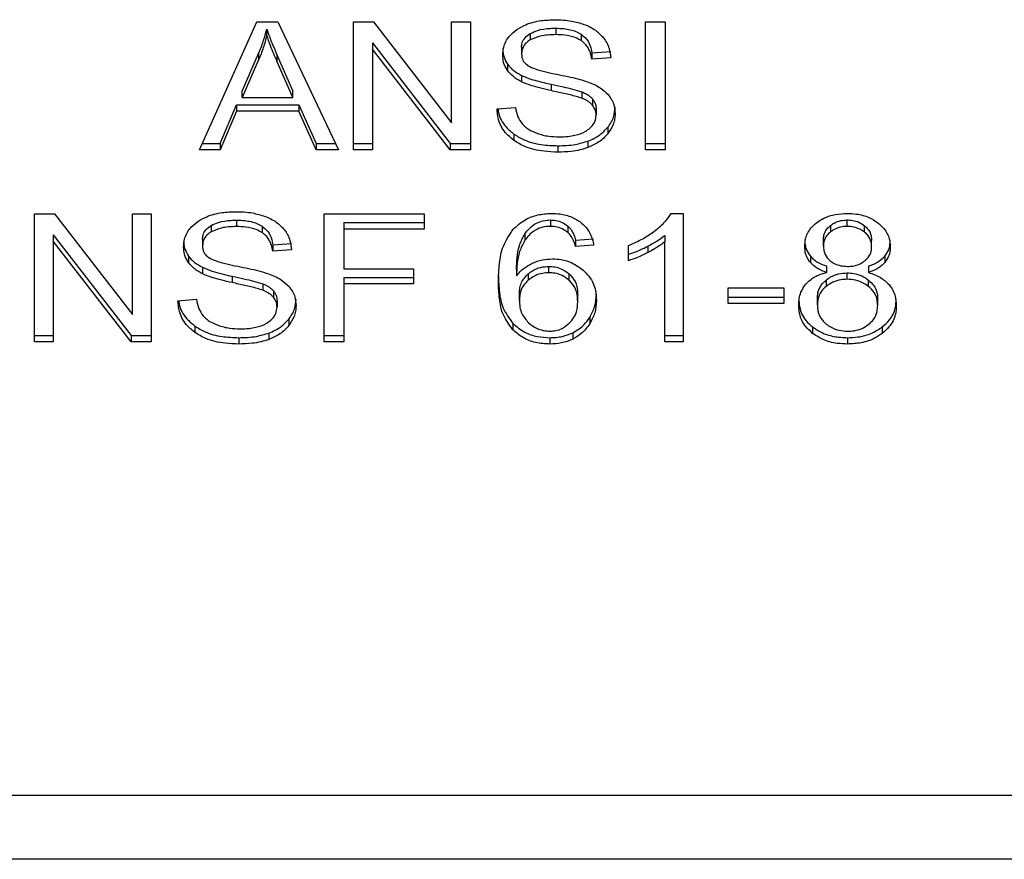
# Model space of a CAD drawing. Extents: x 0.4 to 10.6, y 0.4 to 8.1.
# Drawn here: x 7.3 to 7.3, y 6.8 to 6.8 of the extents above; entities that cross this region are included whole.
import ezdxf

# ---------------------------------------------------------------- set-up
doc = ezdxf.new("R2010")
doc.units = 0
doc.linetypes.add('SLD-SOLID', pattern=[0])
doc.layers.get('0').update_dxf_attribs({"linetype": 'CONTINUOUS'})

msp = doc.modelspace()

# ---------------------------------------------------------------- linework, layer by layer
at = {"color": 7, "linetype": 'SLD-SOLID'}
for p, q in [((7.297617, 6.789354), (7.299275, 6.793065)), ((7.299275, 6.793065), (7.299884, 6.793065)), ((7.299884, 6.793065), (7.301649, 6.789354)), ((7.302082, 6.793065), (7.302666, 6.793065)), ((7.302082, 6.789354), (7.302082, 6.793065)), ((7.302666, 6.793065), (7.304929, 6.790144)), ((7.304929, 6.793065), (7.305473, 6.793065)), ((7.304929, 6.790144), (7.304929, 6.793065)), ((7.305473, 6.793065), (7.305473, 6.789354)), ((7.310558, 6.793065), (7.311127, 6.793065)), ((7.310558, 6.789354), (7.310558, 6.793065)), ((7.311127, 6.793065), (7.311127, 6.789354)), ((7.299565, 6.792676), (7.299565, 6.792861)), ((7.307213, 6.79273), (7.307213, 6.792544)), ((7.307951, 6.792884), (7.307951, 6.792698)), ((7.308689, 6.792709), (7.308689, 6.792524)), ((7.30263, 6.792459), (7.30489, 6.789539)), ((7.30263, 6.792459), (7.30263, 6.792273)), ((7.298849, 6.791063), (7.299329, 6.792152)), ((7.299329, 6.792152), (7.299329, 6.791967)), ((7.29987, 6.792091), (7.300317, 6.791063)), ((7.29987, 6.791906), (7.29987, 6.792091)), ((7.30489, 6.789354), (7.30263, 6.792273)), ((7.30263, 6.792273), (7.30263, 6.789354)), ((7.306959, 6.792334), (7.306959, 6.792149)), ((7.308997, 6.792172), (7.309545, 6.792208)), ((7.308997, 6.792172), (7.308997, 6.791987)), ((7.299329, 6.791967), (7.298849, 6.790878)), ((7.300317, 6.790878), (7.29987, 6.791906)), ((7.306553, 6.791843), (7.306553, 6.791657)), ((7.309545, 6.792022), (7.308997, 6.791987)), ((7.306956, 6.791517), (7.306956, 6.791331)), ((7.307822, 6.791258), (7.307822, 6.791073)), ((7.298849, 6.790878), (7.298849, 6.791063)), ((7.300317, 6.790878), (7.300317, 6.791063)), ((7.30871, 6.791037), (7.30871, 6.790852)), ((7.298215, 6.789539), (7.298684, 6.790663)), ((7.298684, 6.790663), (7.300496, 6.790663)), ((7.298684, 6.790663), (7.298684, 6.790478)), ((7.298849, 6.790878), (7.300317, 6.790878)), ((7.300496, 6.790663), (7.300994, 6.789539)), ((7.300496, 6.790663), (7.300496, 6.790478)), ((7.309018, 6.790836), (7.309018, 6.79065)), ((7.298684, 6.790478), (7.298215, 6.789354)), ((7.300496, 6.790478), (7.298684, 6.790478)), ((7.300994, 6.789354), (7.300496, 6.790478)), ((7.306247, 6.790549), (7.306784, 6.790589)), ((7.309122, 6.790549), (7.309122, 6.790364)), ((7.306736, 6.789815), (7.306736, 6.789629)), ((7.309461, 6.790011), (7.309461, 6.789825)), ((7.2977, 6.789539), (7.298215, 6.789539)), ((7.298215, 6.789539), (7.298215, 6.789354)), ((7.300994, 6.789539), (7.301561, 6.789539)), ((7.300994, 6.789539), (7.300994, 6.789354)), ((7.302082, 6.789539), (7.30263, 6.789539)), ((7.30489, 6.789539), (7.305473, 6.789539)), ((7.30489, 6.789539), (7.30489, 6.789354)), ((7.308885, 6.789611), (7.308885, 6.789425)), ((7.310558, 6.789539), (7.311127, 6.789539)), ((7.298215, 6.789354), (7.297617, 6.789354)), ((7.301649, 6.789354), (7.300994, 6.789354)), ((7.30263, 6.789354), (7.302082, 6.789354)), ((7.305473, 6.789354), (7.30489, 6.789354)), ((7.308012, 6.789476), (7.308012, 6.78929)), ((7.311127, 6.789354), (7.310558, 6.789354)), ((7.311303, 6.787513), (7.311647, 6.787513)), ((7.311647, 6.787513), (7.311647, 6.783786)), ((7.292823, 6.787498), (7.293406, 6.787498)), ((7.292823, 6.783786), (7.292823, 6.787498)), ((7.293406, 6.787498), (7.295669, 6.784576)), ((7.295669, 6.787498), (7.296214, 6.787498)), ((7.295669, 6.784576), (7.295669, 6.787498)), ((7.296214, 6.787498), (7.296214, 6.783786)), ((7.298691, 6.787316), (7.298691, 6.787131)), ((7.30123, 6.787498), (7.304134, 6.787498)), ((7.30123, 6.783786), (7.30123, 6.787498)), ((7.3018, 6.787245), (7.304134, 6.787245)), ((7.3018, 6.787245), (7.3018, 6.78706)), ((7.304134, 6.787498), (7.304134, 6.78706)), ((7.307794, 6.787324), (7.307794, 6.787138)), ((7.316412, 6.787138), (7.316412, 6.787324)), ((7.297953, 6.787162), (7.297953, 6.786977)), ((7.299429, 6.787141), (7.299429, 6.786956)), ((7.3018, 6.78706), (7.3018, 6.78591)), ((7.304134, 6.78706), (7.3018, 6.78706)), ((7.308301, 6.787146), (7.308301, 6.78696)), ((7.315923, 6.787161), (7.315923, 6.786976)), ((7.316907, 6.786972), (7.316907, 6.787157)), ((7.29337, 6.786891), (7.29563, 6.783971)), ((7.29337, 6.786891), (7.29337, 6.786705)), ((7.29563, 6.783786), (7.29337, 6.786705)), ((7.29337, 6.786705), (7.29337, 6.783786)), ((7.2977, 6.786767), (7.2977, 6.786581)), ((7.307054, 6.786918), (7.307054, 6.786732)), ((7.308524, 6.786741), (7.30905, 6.786777)), ((7.308524, 6.786741), (7.308524, 6.786556)), ((7.311117, 6.786876), (7.311117, 6.78669)), ((7.311117, 6.783786), (7.311117, 6.78669)), ((7.315718, 6.786571), (7.315718, 6.786757)), ((7.317118, 6.786546), (7.317118, 6.786731)), ((7.299737, 6.786605), (7.300285, 6.78664)), ((7.299737, 6.786605), (7.299737, 6.786419)), ((7.300285, 6.786455), (7.299737, 6.786419)), ((7.30905, 6.786591), (7.308524, 6.786556)), ((7.31006, 6.786141), (7.31006, 6.786581)), ((7.310625, 6.786565), (7.310625, 6.786379)), ((7.297294, 6.786275), (7.297294, 6.786089)), ((7.315339, 6.786273), (7.315339, 6.786088)), ((7.3175, 6.786273), (7.3175, 6.786088)), ((7.297696, 6.785949), (7.297696, 6.785763)), ((7.3018, 6.78591), (7.303819, 6.78591)), ((7.303819, 6.78591), (7.303819, 6.785472)), ((7.306813, 6.785886), (7.306813, 6.7857)), ((7.307751, 6.785791), (7.307751, 6.785977)), ((7.315814, 6.785799), (7.315814, 6.785984)), ((7.317025, 6.785984), (7.317025, 6.785799)), ((7.298562, 6.78569), (7.298562, 6.785505)), ((7.3018, 6.785658), (7.303819, 6.785658)), ((7.3018, 6.785658), (7.3018, 6.785472)), ((7.307149, 6.785759), (7.307149, 6.785573)), ((7.308343, 6.785572), (7.308343, 6.785758)), ((7.315794, 6.785579), (7.315794, 6.785393)), ((7.316405, 6.785601), (7.316405, 6.785787)), ((7.317031, 6.78539), (7.317031, 6.785576)), ((7.29945, 6.785469), (7.29945, 6.785284)), ((7.299759, 6.785268), (7.299759, 6.785082)), ((7.303819, 6.785472), (7.3018, 6.785472)), ((7.3018, 6.785472), (7.3018, 6.783786)), ((7.31295, 6.785358), (7.314572, 6.785358)), ((7.31295, 6.7849), (7.31295, 6.785358)), ((7.314572, 6.785358), (7.314572, 6.7849)), ((7.296987, 6.784981), (7.297524, 6.785021)), ((7.299862, 6.784982), (7.299862, 6.784796)), ((7.306895, 6.784989), (7.306895, 6.785174)), ((7.308589, 6.784961), (7.308589, 6.785146)), ((7.31295, 6.785085), (7.314572, 6.785085)), ((7.315542, 6.784857), (7.315542, 6.785042)), ((7.317293, 6.784842), (7.317293, 6.785027)), ((7.314572, 6.7849), (7.31295, 6.7849)), ((7.300201, 6.784443), (7.300201, 6.784257)), ((7.308936, 6.784498), (7.308936, 6.784312)), ((7.297477, 6.784247), (7.297477, 6.784061)), ((7.306707, 6.784322), (7.306707, 6.784137)), ((7.315405, 6.784219), (7.315405, 6.784033)), ((7.317427, 6.784219), (7.317427, 6.784033)), ((7.292823, 6.783971), (7.29337, 6.783971)), ((7.29563, 6.783971), (7.296214, 6.783971)), ((7.29563, 6.783971), (7.29563, 6.783786)), ((7.298752, 6.783908), (7.298752, 6.783723)), ((7.299625, 6.784043), (7.299625, 6.783858)), ((7.30123, 6.783971), (7.3018, 6.783971)), ((7.307783, 6.783908), (7.307783, 6.783723)), ((7.308445, 6.784052), (7.308445, 6.783867)), ((7.311117, 6.783971), (7.311647, 6.783971)), ((7.31642, 6.783908), (7.31642, 6.783723)), ((7.29337, 6.783786), (7.292823, 6.783786)), ((7.296214, 6.783786), (7.29563, 6.783786)), ((7.3018, 6.783786), (7.30123, 6.783786)), ((7.311647, 6.783786), (7.311117, 6.783786)), ((7.287822, 6.770635), (7.323175, 6.770635)), ((7.323215, 6.768779), (7.287782, 6.768779))]:
    msp.add_line(p, q, dxfattribs=at)
for points, knots in [([(7.306823, 6.792845), (7.306907, 6.792895), (7.307111, 6.793018), (7.307503, 6.793116), (7.307797, 6.793126), (7.307933, 6.793131)], [0, 0, 0, 0, 0.270319, 0.661522, 1, 1, 1, 1]), ([(7.307933, 6.793131), (7.308013, 6.79313), (7.308173, 6.793126), (7.308459, 6.793092), (7.308652, 6.793033), (7.30877, 6.792996)], [0, 0, 0, 0, 0.276366, 0.552887, 1, 1, 1, 1]), ([(7.30877, 6.792996), (7.308829, 6.792972), (7.308948, 6.792923), (7.309151, 6.792803), (7.309259, 6.792687), (7.30933, 6.792612)], [0, 0, 0, 0, 0.25947, 0.519094, 1, 1, 1, 1]), ([(7.299329, 6.792152), (7.299354, 6.792211), (7.299404, 6.792328), (7.299487, 6.792563), (7.299534, 6.792742), (7.299565, 6.792861)], [0, 0, 0, 0, 0.251372, 0.502753, 1, 1, 1, 1]), ([(7.299565, 6.792676), (7.29955, 6.792615), (7.29952, 6.792495), (7.299448, 6.792257), (7.299376, 6.792083), (7.299329, 6.791967)], [0, 0, 0, 0, 0.251367, 0.502711, 1, 1, 1, 1]), ([(7.299565, 6.792861), (7.299593, 6.792781), (7.299649, 6.792621), (7.299752, 6.792365), (7.299828, 6.792189), (7.29987, 6.792091)], [0, 0, 0, 0, 0.3088757, 0.6176727, 1, 1, 1, 1]), ([(7.29987, 6.791906), (7.299836, 6.791985), (7.299768, 6.792142), (7.299663, 6.792398), (7.2996, 6.792577), (7.299565, 6.792676)], [0, 0, 0, 0, 0.308798, 0.617603, 1, 1, 1, 1]), ([(7.306411, 6.792108), (7.306417, 6.792183), (7.30643, 6.79237), (7.306561, 6.792633), (7.306744, 6.792781), (7.306823, 6.792845)], [0, 0, 0, 0, 0.277074, 0.688761, 1, 1, 1, 1]), ([(7.306959, 6.792334), (7.306962, 6.792375), (7.30697, 6.79247), (7.307048, 6.792614), (7.307158, 6.792691), (7.307213, 6.79273)], [0, 0, 0, 0, 0.272715, 0.633967, 1, 1, 1, 1]), ([(7.307213, 6.79273), (7.307281, 6.792763), (7.307453, 6.792845), (7.307718, 6.79288), (7.307897, 6.792883), (7.307951, 6.792884)], [0, 0, 0, 0, 0.312567, 0.791654, 1, 1, 1, 1]), ([(7.307951, 6.792698), (7.307871, 6.792696), (7.307723, 6.792692), (7.307464, 6.792656), (7.30731, 6.792588), (7.307213, 6.792544)], [0, 0, 0, 0, 0.30939, 0.566713, 1, 1, 1, 1]), ([(7.307951, 6.792884), (7.30803, 6.792882), (7.308232, 6.792876), (7.308495, 6.79282), (7.30864, 6.792737), (7.308689, 6.792709)], [0, 0, 0, 0, 0.2983, 0.764398, 1, 1, 1, 1]), ([(7.308689, 6.792524), (7.308634, 6.792555), (7.308495, 6.792633), (7.308234, 6.792689), (7.30804, 6.792696), (7.307951, 6.792698)], [0, 0, 0, 0, 0.264687, 0.665864, 1, 1, 1, 1]), ([(7.308689, 6.792709), (7.308746, 6.792663), (7.308885, 6.792548), (7.308967, 6.792353), (7.308989, 6.792219), (7.308997, 6.792172)], [0, 0, 0, 0, 0.310652, 0.761421, 1, 1, 1, 1]), ([(7.307213, 6.792544), (7.307173, 6.792518), (7.307079, 6.792455), (7.306978, 6.792318), (7.306966, 6.792207), (7.306959, 6.792149)], [0, 0, 0, 0, 0.260685, 0.611204, 1, 1, 1, 1]), ([(7.308997, 6.791987), (7.308987, 6.792047), (7.308969, 6.792155), (7.308891, 6.792332), (7.308791, 6.792453), (7.308701, 6.792515), (7.308689, 6.792524)], [0, 0, 0, 0, 0.3070734, 0.5506696, 0.9383568, 1, 1, 1, 1]), ([(7.30933, 6.792612), (7.309366, 6.792562), (7.309437, 6.79246), (7.309517, 6.792262), (7.309534, 6.792114), (7.309545, 6.792022)], [0, 0, 0, 0, 0.276097, 0.552026, 1, 1, 1, 1]), ([(7.306411, 6.792294), (7.306413, 6.792252), (7.306417, 6.792168), (7.306452, 6.792014), (7.306514, 6.791909), (7.306553, 6.791843)], [0, 0, 0, 0, 0.269392, 0.538873, 1, 1, 1, 1]), ([(7.306553, 6.791657), (7.306529, 6.791695), (7.30648, 6.791772), (7.306424, 6.791923), (7.306416, 6.792037), (7.306411, 6.792108)], [0, 0, 0, 0, 0.269675, 0.539268, 1, 1, 1, 1]), ([(7.306959, 6.792149), (7.306961, 6.792112), (7.306967, 6.792021), (7.307022, 6.791895), (7.307109, 6.791826), (7.307144, 6.791798)], [0, 0, 0, 0, 0.286547, 0.711042, 1, 1, 1, 1]), ([(7.306553, 6.791843), (7.306579, 6.79181), (7.306631, 6.791745), (7.306758, 6.791629), (7.306877, 6.791561), (7.306956, 6.791517)], [0, 0, 0, 0, 0.2563819, 0.5127947, 1, 1, 1, 1]), ([(7.307144, 6.791798), (7.307213, 6.791764), (7.307372, 6.791686), (7.307662, 6.791614), (7.307874, 6.79157), (7.307981, 6.791548)], [0, 0, 0, 0, 0.274075, 0.635275, 1, 1, 1, 1]), ([(7.306956, 6.791331), (7.306914, 6.791354), (7.30683, 6.791399), (7.306684, 6.791503), (7.306605, 6.791596), (7.306553, 6.791657)], [0, 0, 0, 0, 0.256338, 0.512722, 1, 1, 1, 1]), ([(7.306956, 6.791517), (7.307028, 6.791486), (7.307171, 6.791424), (7.307463, 6.791339), (7.307683, 6.79129), (7.307822, 6.791258)], [0, 0, 0, 0, 0.267408, 0.533893, 1, 1, 1, 1]), ([(7.307981, 6.791548), (7.308087, 6.791527), (7.308291, 6.791486), (7.308592, 6.791418), (7.30878, 6.79136), (7.308874, 6.79133)], [0, 0, 0, 0, 0.349648, 0.67409, 1, 1, 1, 1]), ([(7.307822, 6.791073), (7.307721, 6.791095), (7.307521, 6.79114), (7.307225, 6.791218), (7.307046, 6.791293), (7.306956, 6.791331)], [0, 0, 0, 0, 0.338746, 0.667246, 1, 1, 1, 1]), ([(7.307822, 6.791258), (7.307936, 6.791234), (7.308142, 6.791189), (7.308441, 6.791121), (7.30862, 6.791065), (7.30871, 6.791037)], [0, 0, 0, 0, 0.378092, 0.688485, 1, 1, 1, 1]), ([(7.308874, 6.79133), (7.30894, 6.791305), (7.30907, 6.791254), (7.309285, 6.791136), (7.3094, 6.791025), (7.309471, 6.790957)], [0, 0, 0, 0, 0.277904, 0.556022, 1, 1, 1, 1]), ([(7.30871, 6.790852), (7.308656, 6.790869), (7.308486, 6.790925), (7.308187, 6.790993), (7.307944, 6.791046), (7.307822, 6.791073)], [0, 0, 0, 0, 0.189524, 0.594319, 1, 1, 1, 1]), ([(7.30871, 6.791037), (7.308743, 6.791023), (7.30881, 6.790995), (7.308921, 6.790932), (7.308981, 6.790872), (7.309018, 6.790836)], [0, 0, 0, 0, 0.275112, 0.550384, 1, 1, 1, 1]), ([(7.309471, 6.790957), (7.309507, 6.790909), (7.30958, 6.790814), (7.309657, 6.790628), (7.309667, 6.790489), (7.309674, 6.790404)], [0, 0, 0, 0, 0.280635, 0.561143, 1, 1, 1, 1]), ([(7.309018, 6.79065), (7.308997, 6.790673), (7.308953, 6.790719), (7.308852, 6.79079), (7.308764, 6.790828), (7.30871, 6.790852)], [0, 0, 0, 0, 0.275538, 0.550861, 1, 1, 1, 1]), ([(7.309018, 6.790836), (7.309036, 6.790811), (7.309072, 6.790763), (7.309113, 6.790667), (7.309119, 6.790594), (7.309122, 6.790549)], [0, 0, 0, 0, 0.274499, 0.548803, 1, 1, 1, 1]), ([(7.309122, 6.790364), (7.309121, 6.790391), (7.309118, 6.790446), (7.309092, 6.790544), (7.309046, 6.790609), (7.309018, 6.79065)], [0, 0, 0, 0, 0.274101, 0.548371, 1, 1, 1, 1]), ([(7.306736, 6.789629), (7.306647, 6.789704), (7.306432, 6.789885), (7.306277, 6.790212), (7.306256, 6.790449), (7.306247, 6.790549)], [0, 0, 0, 0, 0.291743, 0.701536, 1, 1, 1, 1]), ([(7.306273, 6.790551), (7.306277, 6.790515), (7.306298, 6.79033), (7.306439, 6.790063), (7.306656, 6.789881), (7.306736, 6.789815)], [0, 0, 0, 0, 0.130465, 0.680182, 1, 1, 1, 1]), ([(7.306784, 6.790589), (7.306799, 6.790496), (7.306827, 6.790329), (7.306931, 6.790178), (7.306977, 6.790111)], [0, 0, 0, 0, 0.554862, 1, 1, 1, 1]), ([(7.308839, 6.789908), (7.308886, 6.789941), (7.308995, 6.790018), (7.309103, 6.790177), (7.309116, 6.790302), (7.309122, 6.790364)], [0, 0, 0, 0, 0.272567, 0.637643, 1, 1, 1, 1]), ([(7.309461, 6.790011), (7.309496, 6.790058), (7.309565, 6.790153), (7.309652, 6.790346), (7.309665, 6.790495), (7.309674, 6.79059)], [0, 0, 0, 0, 0.264496, 0.529045, 1, 1, 1, 1]), ([(7.309674, 6.790404), (7.309671, 6.790351), (7.309665, 6.790245), (7.309611, 6.790045), (7.309519, 6.789911), (7.309461, 6.789825)], [0, 0, 0, 0, 0.264421, 0.528936, 1, 1, 1, 1]), ([(7.306977, 6.790111), (7.307008, 6.79008), (7.307069, 6.790017), (7.307212, 6.78992), (7.307335, 6.789868), (7.307413, 6.789836)], [0, 0, 0, 0, 0.271585, 0.543012, 1, 1, 1, 1]), ([(7.306736, 6.789815), (7.306832, 6.789755), (7.307061, 6.789613), (7.307511, 6.789495), (7.30785, 6.789482), (7.308012, 6.789476)], [0, 0, 0, 0, 0.271183, 0.651937, 1, 1, 1, 1]), ([(7.307413, 6.789836), (7.307467, 6.789818), (7.307574, 6.789783), (7.307789, 6.789743), (7.30795, 6.789737), (7.308051, 6.789733)], [0, 0, 0, 0, 0.269196, 0.538262, 1, 1, 1, 1]), ([(7.308051, 6.789733), (7.308138, 6.789736), (7.308292, 6.789739), (7.308552, 6.789781), (7.308731, 6.789843), (7.308828, 6.789901), (7.308839, 6.789908)], [0, 0, 0, 0, 0.306857, 0.549292, 0.945362, 1, 1, 1, 1]), ([(7.308885, 6.789611), (7.308947, 6.789637), (7.309071, 6.789688), (7.309278, 6.789815), (7.309389, 6.789934), (7.309461, 6.790011)], [0, 0, 0, 0, 0.263025, 0.526111, 1, 1, 1, 1]), ([(7.309461, 6.789825), (7.309423, 6.789782), (7.309347, 6.789696), (7.309166, 6.78955), (7.308995, 6.789474), (7.308885, 6.789425)], [0, 0, 0, 0, 0.262861, 0.525872, 1, 1, 1, 1]), ([(7.308012, 6.78929), (7.307878, 6.789295), (7.307548, 6.789305), (7.30709, 6.789412), (7.306838, 6.789566), (7.306736, 6.789629)], [0, 0, 0, 0, 0.287574, 0.711411, 1, 1, 1, 1]), ([(7.308012, 6.789476), (7.308097, 6.789478), (7.308267, 6.789481), (7.308566, 6.789515), (7.308765, 6.789575), (7.308885, 6.789611)], [0, 0, 0, 0, 0.28349, 0.567168, 1, 1, 1, 1]), ([(7.308885, 6.789425), (7.308807, 6.7894), (7.308652, 6.78935), (7.308357, 6.789301), (7.308142, 6.789294), (7.308012, 6.78929)], [0, 0, 0, 0, 0.284055, 0.567856, 1, 1, 1, 1]), ([(7.297564, 6.787277), (7.297647, 6.787327), (7.297851, 6.78745), (7.298243, 6.787548), (7.298537, 6.787559), (7.298674, 6.787563)], [0, 0, 0, 0, 0.270319, 0.661523, 1, 1, 1, 1]), ([(7.298674, 6.787563), (7.298753, 6.787562), (7.298913, 6.787558), (7.2992, 6.787524), (7.299392, 6.787465), (7.299511, 6.787428)], [0, 0, 0, 0, 0.276364, 0.552888, 1, 1, 1, 1]), ([(7.306717, 6.787054), (7.306826, 6.787153), (7.307018, 6.787328), (7.30742, 6.787488), (7.30769, 6.787504), (7.307826, 6.787513)], [0, 0, 0, 0, 0.395838, 0.697403, 1, 1, 1, 1]), ([(7.307826, 6.787513), (7.307908, 6.78751), (7.308113, 6.787502), (7.308406, 6.787425), (7.308573, 6.787321), (7.308647, 6.787275)], [0, 0, 0, 0, 0.27015, 0.677863, 1, 1, 1, 1]), ([(7.310831, 6.787013), (7.310885, 6.787057), (7.310993, 6.787144), (7.311162, 6.787306), (7.31125, 6.787436), (7.311303, 6.787513)], [0, 0, 0, 0, 0.287564, 0.575231, 1, 1, 1, 1]), ([(7.315527, 6.787248), (7.315593, 6.787292), (7.315748, 6.787396), (7.316057, 6.787496), (7.316297, 6.787507), (7.316412, 6.787513)], [0, 0, 0, 0, 0.27346, 0.650632, 1, 1, 1, 1]), ([(7.316412, 6.787513), (7.316502, 6.787509), (7.316718, 6.787501), (7.317037, 6.787414), (7.317215, 6.787297), (7.3173, 6.787241)], [0, 0, 0, 0, 0.269023, 0.653579, 1, 1, 1, 1]), ([(7.297152, 6.786541), (7.297157, 6.786616), (7.29717, 6.786802), (7.297302, 6.787066), (7.297485, 6.787214), (7.297564, 6.787277)], [0, 0, 0, 0, 0.27705, 0.68877, 1, 1, 1, 1]), ([(7.297953, 6.787162), (7.298021, 6.787195), (7.298193, 6.787277), (7.298458, 6.787312), (7.298637, 6.787315), (7.298691, 6.787316)], [0, 0, 0, 0, 0.312587, 0.79166, 1, 1, 1, 1]), ([(7.298691, 6.787316), (7.29877, 6.787314), (7.298972, 6.787308), (7.299235, 6.787252), (7.29938, 6.787169), (7.299429, 6.787141)], [0, 0, 0, 0, 0.298295, 0.764387, 1, 1, 1, 1]), ([(7.299511, 6.787428), (7.29957, 6.787404), (7.299688, 6.787355), (7.299891, 6.787235), (7.3, 6.787119), (7.30007, 6.787044)], [0, 0, 0, 0, 0.25949, 0.519105, 1, 1, 1, 1]), ([(7.307054, 6.786918), (7.307098, 6.786976), (7.307186, 6.787092), (7.307367, 6.787228), (7.30758, 6.787311), (7.307725, 6.78732), (7.307794, 6.787324)], [0, 0, 0, 0, 0.281101, 0.563872, 0.791715, 1, 1, 1, 1]), ([(7.307794, 6.787324), (7.307846, 6.787321), (7.307966, 6.787315), (7.308148, 6.787256), (7.308249, 6.787184), (7.308301, 6.787146)], [0, 0, 0, 0, 0.2675859, 0.6158391, 1, 1, 1, 1]), ([(7.308647, 6.787275), (7.308713, 6.787219), (7.30889, 6.78707), (7.309002, 6.786824), (7.309039, 6.786648), (7.30905, 6.786591)], [0, 0, 0, 0, 0.2918184, 0.7710055, 1, 1, 1, 1]), ([(7.315177, 6.786558), (7.315181, 6.786629), (7.315193, 6.786811), (7.315306, 6.787056), (7.315467, 6.787195), (7.315527, 6.787248)], [0, 0, 0, 0, 0.282569, 0.73022, 1, 1, 1, 1]), ([(7.315923, 6.787161), (7.315959, 6.787187), (7.316045, 6.787248), (7.316215, 6.787312), (7.31635, 6.78732), (7.316412, 6.787324)], [0, 0, 0, 0, 0.274678, 0.66196, 1, 1, 1, 1]), ([(7.316412, 6.787324), (7.316463, 6.787321), (7.31658, 6.787316), (7.316758, 6.787261), (7.316857, 6.787192), (7.316907, 6.787157)], [0, 0, 0, 0, 0.266228, 0.626259, 1, 1, 1, 1]), ([(7.3173, 6.787241), (7.317363, 6.787186), (7.31752, 6.787047), (7.317641, 6.786801), (7.317653, 6.786619), (7.317659, 6.786543)], [0, 0, 0, 0, 0.282061, 0.698291, 1, 1, 1, 1]), ([(7.2977, 6.786767), (7.297703, 6.786807), (7.29771, 6.786902), (7.297788, 6.787046), (7.297898, 6.787123), (7.297953, 6.787162)], [0, 0, 0, 0, 0.272758, 0.633968, 1, 1, 1, 1]), ([(7.297953, 6.786977), (7.297913, 6.78695), (7.297819, 6.786887), (7.297718, 6.78675), (7.297706, 6.786639), (7.2977, 6.786581)], [0, 0, 0, 0, 0.260685, 0.611224, 1, 1, 1, 1]), ([(7.298691, 6.787131), (7.298611, 6.787128), (7.298463, 6.787125), (7.298204, 6.787089), (7.29805, 6.78702), (7.297953, 6.786977)], [0, 0, 0, 0, 0.309389, 0.566715, 1, 1, 1, 1]), ([(7.299429, 6.786956), (7.299374, 6.786987), (7.299235, 6.787065), (7.298974, 6.787122), (7.29878, 6.787128), (7.298691, 6.787131)], [0, 0, 0, 0, 0.264685, 0.665869, 1, 1, 1, 1]), ([(7.299429, 6.787141), (7.299486, 6.787095), (7.299625, 6.78698), (7.299708, 6.786786), (7.299729, 6.786651), (7.299737, 6.786605)], [0, 0, 0, 0, 0.310648, 0.761462, 1, 1, 1, 1]), ([(7.299737, 6.786419), (7.299727, 6.786479), (7.299709, 6.786587), (7.299631, 6.786764), (7.299531, 6.786885), (7.299441, 6.786947), (7.299429, 6.786956)], [0, 0, 0, 0, 0.307082, 0.550686, 0.938355, 1, 1, 1, 1]), ([(7.30007, 6.787044), (7.300106, 6.786994), (7.300177, 6.786892), (7.300258, 6.786694), (7.300274, 6.786546), (7.300285, 6.786455)], [0, 0, 0, 0, 0.276111, 0.552056, 1, 1, 1, 1]), ([(7.306286, 6.785523), (7.306292, 6.785702), (7.306305, 6.78605), (7.306396, 6.786578), (7.306609, 6.786893), (7.306717, 6.787054)], [0, 0, 0, 0, 0.34085, 0.663286, 1, 1, 1, 1]), ([(7.307794, 6.787138), (7.307719, 6.787133), (7.307569, 6.787124), (7.307345, 6.787031), (7.307174, 6.786893), (7.30709, 6.78678), (7.307054, 6.786732)], [0, 0, 0, 0, 0.226025, 0.452206, 0.768425, 1, 1, 1, 1]), ([(7.308301, 6.78696), (7.308263, 6.786988), (7.308175, 6.787054), (7.308, 6.787125), (7.30786, 6.787134), (7.307794, 6.787138)], [0, 0, 0, 0, 0.28181, 0.661135, 1, 1, 1, 1]), ([(7.308301, 6.787146), (7.30834, 6.787105), (7.308417, 6.787024), (7.308481, 6.786884), (7.30851, 6.786789), (7.308524, 6.786741)], [0, 0, 0, 0, 0.3351393, 0.6649141, 1, 1, 1, 1]), ([(7.308524, 6.786556), (7.30851, 6.786603), (7.308482, 6.786697), (7.308418, 6.786838), (7.308341, 6.786919), (7.308301, 6.78696)], [0, 0, 0, 0, 0.33103, 0.659584, 1, 1, 1, 1]), ([(7.31006, 6.786581), (7.310132, 6.786611), (7.310275, 6.786672), (7.310542, 6.78681), (7.310716, 6.786932), (7.310831, 6.787013)], [0, 0, 0, 0, 0.2535688, 0.5071538, 1, 1, 1, 1]), ([(7.315718, 6.786757), (7.31572, 6.786797), (7.315727, 6.786904), (7.315795, 6.787047), (7.315888, 6.78713), (7.315923, 6.787161)], [0, 0, 0, 0, 0.2780556, 0.7306187, 1, 1, 1, 1]), ([(7.315923, 6.786976), (7.315887, 6.786943), (7.315797, 6.786862), (7.315728, 6.78672), (7.315721, 6.786615), (7.315718, 6.786571)], [0, 0, 0, 0, 0.278693, 0.702083, 1, 1, 1, 1]), ([(7.316412, 6.787138), (7.316362, 6.787136), (7.316244, 6.78713), (7.316068, 6.787076), (7.315971, 6.787009), (7.315923, 6.786976)], [0, 0, 0, 0, 0.271627, 0.637657, 1, 1, 1, 1]), ([(7.316907, 6.786972), (7.31687, 6.786998), (7.316782, 6.787061), (7.316611, 6.787126), (7.316475, 6.787134), (7.316412, 6.787138)], [0, 0, 0, 0, 0.281273, 0.667917, 1, 1, 1, 1]), ([(7.316907, 6.787157), (7.316946, 6.787122), (7.317041, 6.787036), (7.317108, 6.786885), (7.317115, 6.786775), (7.317118, 6.786731)], [0, 0, 0, 0, 0.286546, 0.711882, 1, 1, 1, 1]), ([(7.317118, 6.786546), (7.317115, 6.786589), (7.317108, 6.786704), (7.317038, 6.786855), (7.316942, 6.786941), (7.316907, 6.786972)], [0, 0, 0, 0, 0.285531, 0.746372, 1, 1, 1, 1]), ([(7.297152, 6.786726), (7.297154, 6.786684), (7.297157, 6.786601), (7.297192, 6.786446), (7.297254, 6.786341), (7.297294, 6.786275)], [0, 0, 0, 0, 0.269367, 0.538865, 1, 1, 1, 1]), ([(7.306813, 6.785886), (7.306816, 6.785999), (7.306823, 6.78623), (7.306878, 6.786582), (7.306995, 6.786805), (7.307054, 6.786918)], [0, 0, 0, 0, 0.32471, 0.657912, 1, 1, 1, 1]), ([(7.307054, 6.786732), (7.306997, 6.786624), (7.306882, 6.786406), (7.306824, 6.786055), (7.306816, 6.785819), (7.306813, 6.7857)], [0, 0, 0, 0, 0.327385, 0.661566, 1, 1, 1, 1]), ([(7.310625, 6.786565), (7.310676, 6.786592), (7.310777, 6.786646), (7.310946, 6.786746), (7.311053, 6.786827), (7.311117, 6.786876)], [0, 0, 0, 0, 0.287965, 0.576021, 1, 1, 1, 1]), ([(7.311117, 6.78669), (7.311074, 6.786657), (7.310989, 6.78659), (7.310825, 6.786486), (7.3107, 6.786419), (7.310625, 6.786379)], [0, 0, 0, 0, 0.2882532, 0.5763041, 1, 1, 1, 1]), ([(7.315177, 6.786744), (7.315179, 6.786697), (7.315183, 6.786603), (7.315223, 6.786441), (7.315296, 6.786336), (7.315339, 6.786273)], [0, 0, 0, 0, 0.287497, 0.575299, 1, 1, 1, 1]), ([(7.3175, 6.786273), (7.317529, 6.786314), (7.317589, 6.786394), (7.317647, 6.786548), (7.317654, 6.786661), (7.317659, 6.786729)], [0, 0, 0, 0, 0.285736, 0.571167, 1, 1, 1, 1]), ([(7.297294, 6.786089), (7.297269, 6.786128), (7.29722, 6.786204), (7.297165, 6.786355), (7.297157, 6.786469), (7.297152, 6.786541)], [0, 0, 0, 0, 0.269694, 0.539227, 1, 1, 1, 1]), ([(7.2977, 6.786581), (7.297702, 6.786545), (7.297707, 6.786454), (7.297763, 6.786327), (7.297849, 6.786258), (7.297884, 6.78623)], [0, 0, 0, 0, 0.286511, 0.711013, 1, 1, 1, 1]), ([(7.31006, 6.786326), (7.310118, 6.786346), (7.310234, 6.786384), (7.310423, 6.786464), (7.310551, 6.786527), (7.310625, 6.786565)], [0, 0, 0, 0, 0.291956, 0.583797, 1, 1, 1, 1]), ([(7.310625, 6.786379), (7.310573, 6.786353), (7.310469, 6.7863), (7.310283, 6.786217), (7.310143, 6.786169), (7.31006, 6.786141)], [0, 0, 0, 0, 0.291734, 0.583556, 1, 1, 1, 1]), ([(7.315339, 6.786088), (7.315308, 6.78613), (7.315246, 6.786213), (7.315189, 6.786373), (7.315181, 6.786489), (7.315177, 6.786558)], [0, 0, 0, 0, 0.288434, 0.576407, 1, 1, 1, 1]), ([(7.315718, 6.786571), (7.31572, 6.786525), (7.315727, 6.786406), (7.315792, 6.786251), (7.315888, 6.786164), (7.315919, 6.786136)], [0, 0, 0, 0, 0.293645, 0.76946, 1, 1, 1, 1]), ([(7.316914, 6.786133), (7.316951, 6.786167), (7.317043, 6.78625), (7.317109, 6.786396), (7.317115, 6.786502), (7.317118, 6.786546)], [0, 0, 0, 0, 0.2870638, 0.7064893, 1, 1, 1, 1]), ([(7.317659, 6.786543), (7.317656, 6.786498), (7.317652, 6.786408), (7.317613, 6.786251), (7.317542, 6.786149), (7.3175, 6.786088)], [0, 0, 0, 0, 0.284985, 0.570268, 1, 1, 1, 1]), ([(7.297294, 6.786275), (7.297319, 6.786242), (7.297371, 6.786177), (7.297498, 6.786062), (7.297618, 6.785994), (7.297696, 6.785949)], [0, 0, 0, 0, 0.256415, 0.512805, 1, 1, 1, 1]), ([(7.297696, 6.785763), (7.297654, 6.785786), (7.29757, 6.785831), (7.297424, 6.785935), (7.297345, 6.786028), (7.297294, 6.786089)], [0, 0, 0, 0, 0.25633, 0.512738, 1, 1, 1, 1]), ([(7.297884, 6.78623), (7.297953, 6.786197), (7.298112, 6.786118), (7.298403, 6.786046), (7.298614, 6.786002), (7.298721, 6.78598)], [0, 0, 0, 0, 0.274056, 0.635281, 1, 1, 1, 1]), ([(7.30727, 6.786068), (7.307317, 6.786087), (7.307411, 6.786126), (7.307605, 6.78618), (7.307757, 6.786188), (7.307855, 6.786194)], [0, 0, 0, 0, 0.26447, 0.529118, 1, 1, 1, 1]), ([(7.307855, 6.786194), (7.307939, 6.78619), (7.308138, 6.78618), (7.308463, 6.786076), (7.308644, 6.785941), (7.308746, 6.785865)], [0, 0, 0, 0, 0.242699, 0.574952, 1, 1, 1, 1]), ([(7.315339, 6.786273), (7.315372, 6.786239), (7.315436, 6.786173), (7.315591, 6.786069), (7.315727, 6.786017), (7.315814, 6.785984)], [0, 0, 0, 0, 0.27533, 0.536252, 1, 1, 1, 1]), ([(7.315814, 6.785799), (7.315763, 6.785817), (7.315658, 6.785854), (7.315487, 6.785945), (7.315396, 6.786033), (7.315339, 6.786088)], [0, 0, 0, 0, 0.27489, 0.55006, 1, 1, 1, 1]), ([(7.315919, 6.786136), (7.315955, 6.786111), (7.316042, 6.78605), (7.316215, 6.785987), (7.316353, 6.78598), (7.31642, 6.785976)], [0, 0, 0, 0, 0.270634, 0.647059, 1, 1, 1, 1]), ([(7.31642, 6.785976), (7.31647, 6.785978), (7.31659, 6.785983), (7.316768, 6.786034), (7.316866, 6.7861), (7.316914, 6.786133)], [0, 0, 0, 0, 0.27372, 0.643916, 1, 1, 1, 1]), ([(7.317025, 6.785984), (7.317077, 6.786003), (7.317181, 6.78604), (7.317353, 6.78613), (7.317443, 6.786219), (7.3175, 6.786273)], [0, 0, 0, 0, 0.2749528, 0.5501913, 1, 1, 1, 1]), ([(7.3175, 6.786088), (7.317467, 6.786054), (7.317403, 6.785987), (7.317248, 6.785883), (7.317112, 6.785832), (7.317025, 6.785799)], [0, 0, 0, 0, 0.275389, 0.534856, 1, 1, 1, 1]), ([(7.297696, 6.785949), (7.297788, 6.78591), (7.29797, 6.785834), (7.298266, 6.785756), (7.298463, 6.785712), (7.298562, 6.78569)], [0, 0, 0, 0, 0.3408147, 0.6695946, 1, 1, 1, 1]), ([(7.298721, 6.78598), (7.298827, 6.785959), (7.299031, 6.785918), (7.299332, 6.78585), (7.299521, 6.785792), (7.299615, 6.785762)], [0, 0, 0, 0, 0.349642, 0.674084, 1, 1, 1, 1]), ([(7.306813, 6.7857), (7.306845, 6.78574), (7.306909, 6.78582), (7.307053, 6.785951), (7.307188, 6.786023), (7.30727, 6.786068)], [0, 0, 0, 0, 0.27862, 0.557502, 1, 1, 1, 1]), ([(7.307149, 6.785759), (7.307191, 6.785791), (7.307294, 6.78587), (7.307499, 6.785959), (7.30767, 6.785971), (7.307751, 6.785977)], [0, 0, 0, 0, 0.2643554, 0.6544001, 1, 1, 1, 1]), ([(7.307751, 6.785791), (7.307689, 6.785788), (7.307548, 6.78578), (7.307331, 6.785708), (7.307213, 6.78562), (7.307149, 6.785573)], [0, 0, 0, 0, 0.265491, 0.607488, 1, 1, 1, 1]), ([(7.307751, 6.785977), (7.307809, 6.785974), (7.307943, 6.785968), (7.30816, 6.785899), (7.308277, 6.785809), (7.308343, 6.785758)], [0, 0, 0, 0, 0.252787, 0.58109, 1, 1, 1, 1]), ([(7.308343, 6.785572), (7.308278, 6.785623), (7.30816, 6.785713), (7.307943, 6.785782), (7.307808, 6.785788), (7.307751, 6.785791)], [0, 0, 0, 0, 0.416838, 0.749662, 1, 1, 1, 1]), ([(7.308746, 6.785865), (7.308821, 6.785789), (7.309012, 6.785594), (7.309116, 6.785283), (7.309126, 6.785064), (7.309129, 6.784989)], [0, 0, 0, 0, 0.295633, 0.756807, 1, 1, 1, 1]), ([(7.315216, 6.78547), (7.315255, 6.785509), (7.315362, 6.785617), (7.315571, 6.785733), (7.315748, 6.785781), (7.315814, 6.785799)], [0, 0, 0, 0, 0.263452, 0.723964, 1, 1, 1, 1]), ([(7.317025, 6.785799), (7.317088, 6.785778), (7.317213, 6.785738), (7.317431, 6.785631), (7.317547, 6.785519), (7.317623, 6.785447)], [0, 0, 0, 0, 0.264615, 0.519308, 1, 1, 1, 1]), ([(7.298562, 6.785505), (7.298461, 6.785527), (7.298261, 6.785572), (7.297965, 6.78565), (7.297786, 6.785725), (7.297696, 6.785763)], [0, 0, 0, 0, 0.3387507, 0.6672557, 1, 1, 1, 1]), ([(7.298562, 6.78569), (7.298676, 6.785666), (7.298883, 6.785621), (7.299182, 6.785553), (7.29936, 6.785497), (7.29945, 6.785469)], [0, 0, 0, 0, 0.378091, 0.688478, 1, 1, 1, 1]), ([(7.29945, 6.785284), (7.299396, 6.785301), (7.299227, 6.785357), (7.298927, 6.785426), (7.298684, 6.785478), (7.298562, 6.785505)], [0, 0, 0, 0, 0.189524, 0.594324, 1, 1, 1, 1]), ([(7.299615, 6.785762), (7.29968, 6.785737), (7.299811, 6.785686), (7.300025, 6.785569), (7.30014, 6.785457), (7.300211, 6.785389)], [0, 0, 0, 0, 0.2778927, 0.5560387, 1, 1, 1, 1]), ([(7.306286, 6.785708), (7.306292, 6.785546), (7.306304, 6.785231), (7.306395, 6.784751), (7.306601, 6.784467), (7.306707, 6.784322)], [0, 0, 0, 0, 0.339143, 0.661441, 1, 1, 1, 1]), ([(7.306707, 6.784137), (7.306603, 6.784278), (7.306396, 6.78456), (7.306304, 6.785041), (7.306292, 6.785361), (7.306286, 6.785523)], [0, 0, 0, 0, 0.32915, 0.661116, 1, 1, 1, 1]), ([(7.306895, 6.785174), (7.306898, 6.785236), (7.306904, 6.785349), (7.306963, 6.785555), (7.307076, 6.785679), (7.307149, 6.785759)], [0, 0, 0, 0, 0.296513, 0.546796, 1, 1, 1, 1]), ([(7.307149, 6.785573), (7.307101, 6.785525), (7.306977, 6.785402), (7.306905, 6.785194), (7.306898, 6.785045), (7.306895, 6.784989)], [0, 0, 0, 0, 0.2830952, 0.7264553, 1, 1, 1, 1]), ([(7.308343, 6.785758), (7.308389, 6.78571), (7.308512, 6.785578), (7.308579, 6.785362), (7.308586, 6.785205), (7.308589, 6.785146)], [0, 0, 0, 0, 0.268374, 0.727509, 1, 1, 1, 1]), ([(7.308589, 6.784961), (7.308585, 6.785027), (7.308579, 6.78515), (7.308522, 6.785364), (7.308411, 6.785493), (7.308343, 6.785572)], [0, 0, 0, 0, 0.306363, 0.572549, 1, 1, 1, 1]), ([(7.315542, 6.785042), (7.315545, 6.785097), (7.315554, 6.785244), (7.315638, 6.785434), (7.315756, 6.785543), (7.315794, 6.785579)], [0, 0, 0, 0, 0.284497, 0.767939, 1, 1, 1, 1]), ([(7.315794, 6.785579), (7.315836, 6.78561), (7.315939, 6.785687), (7.316149, 6.785771), (7.316322, 6.785782), (7.316405, 6.785787)], [0, 0, 0, 0, 0.262753, 0.642506, 1, 1, 1, 1]), ([(7.316405, 6.785601), (7.316344, 6.785598), (7.3162, 6.785592), (7.315979, 6.785525), (7.315857, 6.785438), (7.315794, 6.785393)], [0, 0, 0, 0, 0.263307, 0.617631, 1, 1, 1, 1]), ([(7.316405, 6.785787), (7.31647, 6.785784), (7.316619, 6.785777), (7.316844, 6.785707), (7.316968, 6.78562), (7.317031, 6.785576)], [0, 0, 0, 0, 0.271012, 0.628517, 1, 1, 1, 1]), ([(7.317031, 6.78539), (7.316986, 6.785423), (7.316878, 6.785502), (7.316662, 6.785586), (7.316488, 6.785596), (7.316405, 6.785601)], [0, 0, 0, 0, 0.270362, 0.652872, 1, 1, 1, 1]), ([(7.317031, 6.785576), (7.31708, 6.78553), (7.317202, 6.785416), (7.317282, 6.785221), (7.31729, 6.785082), (7.317293, 6.785027)], [0, 0, 0, 0, 0.291497, 0.7234, 1, 1, 1, 1]), ([(7.29945, 6.785469), (7.299483, 6.785455), (7.299551, 6.785428), (7.299662, 6.785364), (7.299721, 6.785305), (7.299759, 6.785268)], [0, 0, 0, 0, 0.275055, 0.550341, 1, 1, 1, 1]), ([(7.299759, 6.785082), (7.299737, 6.785105), (7.299693, 6.785151), (7.299592, 6.785222), (7.299504, 6.78526), (7.29945, 6.785284)], [0, 0, 0, 0, 0.275492, 0.550867, 1, 1, 1, 1]), ([(7.299759, 6.785268), (7.299777, 6.785244), (7.299813, 6.785195), (7.299853, 6.785099), (7.299859, 6.785027), (7.299862, 6.784982)], [0, 0, 0, 0, 0.274457, 0.548809, 1, 1, 1, 1]), ([(7.300211, 6.785389), (7.300248, 6.785342), (7.300321, 6.785246), (7.300398, 6.78506), (7.300408, 6.784921), (7.300414, 6.784837)], [0, 0, 0, 0, 0.280641, 0.561124, 1, 1, 1, 1]), ([(7.315002, 6.784857), (7.315004, 6.784919), (7.31501, 6.785043), (7.315063, 6.785255), (7.315159, 6.78539), (7.315216, 6.78547)], [0, 0, 0, 0, 0.2918402, 0.5840031, 1, 1, 1, 1]), ([(7.315794, 6.785393), (7.315747, 6.785349), (7.31563, 6.785237), (7.315553, 6.785047), (7.315545, 6.78491), (7.315542, 6.784857)], [0, 0, 0, 0, 0.2857, 0.722677, 1, 1, 1, 1]), ([(7.317293, 6.784842), (7.31729, 6.784899), (7.317281, 6.785048), (7.317193, 6.785243), (7.317072, 6.785353), (7.317031, 6.78539)], [0, 0, 0, 0, 0.2901922, 0.7614885, 1, 1, 1, 1]), ([(7.317623, 6.785447), (7.317663, 6.785393), (7.317743, 6.785286), (7.317819, 6.785082), (7.317828, 6.784933), (7.317834, 6.784844)], [0, 0, 0, 0, 0.288725, 0.577119, 1, 1, 1, 1]), ([(7.297477, 6.784061), (7.297391, 6.784133), (7.297181, 6.784309), (7.29702, 6.784634), (7.296997, 6.784875), (7.296987, 6.784981)], [0, 0, 0, 0, 0.278893, 0.683886, 1, 1, 1, 1]), ([(7.297012, 6.784983), (7.297015, 6.784951), (7.297036, 6.784768), (7.297174, 6.7845), (7.297395, 6.784315), (7.297477, 6.784247)], [0, 0, 0, 0, 0.1149833, 0.6732307, 1, 1, 1, 1]), ([(7.297524, 6.785021), (7.29754, 6.784929), (7.297568, 6.784761), (7.297671, 6.78461), (7.297717, 6.784543)], [0, 0, 0, 0, 0.554882, 1, 1, 1, 1]), ([(7.299862, 6.784796), (7.299861, 6.784823), (7.299858, 6.784878), (7.299832, 6.784976), (7.299787, 6.785042), (7.299759, 6.785082)], [0, 0, 0, 0, 0.274076, 0.548321, 1, 1, 1, 1]), ([(7.300201, 6.784443), (7.300236, 6.78449), (7.300305, 6.784585), (7.300392, 6.784778), (7.300405, 6.784927), (7.300414, 6.785022)], [0, 0, 0, 0, 0.2645177, 0.5290588, 1, 1, 1, 1]), ([(7.306895, 6.784989), (7.306898, 6.784921), (7.306905, 6.784793), (7.306969, 6.784566), (7.307089, 6.784427), (7.307163, 6.78434)], [0, 0, 0, 0, 0.294019, 0.560535, 1, 1, 1, 1]), ([(7.308342, 6.784327), (7.308392, 6.784383), (7.308525, 6.784533), (7.308581, 6.784758), (7.308587, 6.784915), (7.308589, 6.784961)], [0, 0, 0, 0, 0.29387, 0.793106, 1, 1, 1, 1]), ([(7.308936, 6.784498), (7.308992, 6.784604), (7.309108, 6.784822), (7.309122, 6.785054), (7.309129, 6.785174)], [0, 0, 0, 0, 0.4856858, 1, 1, 1, 1]), ([(7.309129, 6.784989), (7.309122, 6.784869), (7.309108, 6.784636), (7.308992, 6.784418), (7.308936, 6.784312)], [0, 0, 0, 0, 0.5143004, 1, 1, 1, 1]), ([(7.315002, 6.785042), (7.315007, 6.784957), (7.31502, 6.784736), (7.315151, 6.784443), (7.315339, 6.784278), (7.315405, 6.784219)], [0, 0, 0, 0, 0.286788, 0.747249, 1, 1, 1, 1]), ([(7.317427, 6.784219), (7.317501, 6.784285), (7.317682, 6.784446), (7.317815, 6.784733), (7.317828, 6.784942), (7.317834, 6.78503)], [0, 0, 0, 0, 0.28508, 0.701207, 1, 1, 1, 1]), ([(7.299579, 6.78434), (7.299626, 6.784373), (7.299735, 6.78445), (7.299843, 6.784609), (7.299856, 6.784734), (7.299862, 6.784796)], [0, 0, 0, 0, 0.27198, 0.637079, 1, 1, 1, 1]), ([(7.300414, 6.784837), (7.300411, 6.784783), (7.300406, 6.784677), (7.300351, 6.784477), (7.30026, 6.784343), (7.300201, 6.784257)], [0, 0, 0, 0, 0.264397, 0.528921, 1, 1, 1, 1]), ([(7.315405, 6.784033), (7.31533, 6.784101), (7.315146, 6.784266), (7.31502, 6.784558), (7.315007, 6.784769), (7.315002, 6.784857)], [0, 0, 0, 0, 0.288192, 0.704818, 1, 1, 1, 1]), ([(7.315542, 6.784857), (7.315546, 6.7848), (7.315554, 6.784648), (7.31564, 6.784452), (7.315761, 6.784341), (7.3158, 6.784305)], [0, 0, 0, 0, 0.2892836, 0.7717189, 1, 1, 1, 1]), ([(7.317039, 6.7843), (7.317086, 6.784344), (7.317204, 6.784454), (7.317282, 6.784646), (7.31729, 6.784785), (7.317293, 6.784842)], [0, 0, 0, 0, 0.282528, 0.707872, 1, 1, 1, 1]), ([(7.317834, 6.784844), (7.317829, 6.784761), (7.317815, 6.784545), (7.317682, 6.784257), (7.317495, 6.784093), (7.317427, 6.784033)], [0, 0, 0, 0, 0.283995, 0.737271, 1, 1, 1, 1]), ([(7.297717, 6.784543), (7.297748, 6.784512), (7.297809, 6.78445), (7.297952, 6.784352), (7.298076, 6.7843), (7.298153, 6.784268)], [0, 0, 0, 0, 0.2715832, 0.5430409, 1, 1, 1, 1]), ([(7.299625, 6.784043), (7.299687, 6.784069), (7.299811, 6.78412), (7.300018, 6.784248), (7.30013, 6.784366), (7.300201, 6.784443)], [0, 0, 0, 0, 0.263045, 0.52611, 1, 1, 1, 1]), ([(7.308445, 6.784052), (7.308508, 6.784087), (7.308631, 6.784155), (7.3088, 6.784306), (7.308885, 6.784426), (7.308936, 6.784498)], [0, 0, 0, 0, 0.293262, 0.578631, 1, 1, 1, 1]), ([(7.297477, 6.784247), (7.297572, 6.784188), (7.297801, 6.784045), (7.298251, 6.783927), (7.29859, 6.783914), (7.298752, 6.783908)], [0, 0, 0, 0, 0.271192, 0.651943, 1, 1, 1, 1]), ([(7.298153, 6.784268), (7.298207, 6.78425), (7.298315, 6.784215), (7.298529, 6.784175), (7.29869, 6.784169), (7.298792, 6.784166)], [0, 0, 0, 0, 0.269194, 0.538269, 1, 1, 1, 1]), ([(7.298792, 6.784166), (7.298878, 6.784168), (7.299032, 6.784172), (7.299292, 6.784213), (7.299472, 6.784275), (7.299568, 6.784333), (7.299579, 6.78434)], [0, 0, 0, 0, 0.3068562, 0.5492909, 0.9453524, 1, 1, 1, 1]), ([(7.300201, 6.784257), (7.300163, 6.784214), (7.300087, 6.784128), (7.299906, 6.783983), (7.299735, 6.783907), (7.299625, 6.783858)], [0, 0, 0, 0, 0.262859, 0.525895, 1, 1, 1, 1]), ([(7.306707, 6.784322), (7.306814, 6.784231), (7.307008, 6.784067), (7.307401, 6.783928), (7.307659, 6.783915), (7.307783, 6.783908)], [0, 0, 0, 0, 0.392237, 0.708605, 1, 1, 1, 1]), ([(7.307783, 6.783723), (7.307642, 6.783731), (7.307361, 6.783748), (7.306979, 6.783902), (7.306798, 6.784058), (7.306707, 6.784137)], [0, 0, 0, 0, 0.329628, 0.660389, 1, 1, 1, 1]), ([(7.307163, 6.78434), (7.307208, 6.784303), (7.307293, 6.784233), (7.307447, 6.784155), (7.307613, 6.784106), (7.307729, 6.7841), (7.307786, 6.784097)], [0, 0, 0, 0, 0.278536, 0.529383, 0.764918, 1, 1, 1, 1]), ([(7.307786, 6.784097), (7.307842, 6.784101), (7.307966, 6.784108), (7.308168, 6.784184), (7.308278, 6.784274), (7.308342, 6.784327)], [0, 0, 0, 0, 0.248942, 0.55531, 1, 1, 1, 1]), ([(7.308936, 6.784312), (7.308901, 6.784262), (7.308832, 6.784162), (7.30868, 6.784003), (7.308532, 6.783917), (7.308445, 6.783867)], [0, 0, 0, 0, 0.292185, 0.584705, 1, 1, 1, 1]), ([(7.315405, 6.784219), (7.315479, 6.784169), (7.315655, 6.784048), (7.316008, 6.783929), (7.316286, 6.783915), (7.31642, 6.783908)], [0, 0, 0, 0, 0.2686113, 0.6469609, 1, 1, 1, 1]), ([(7.3158, 6.784305), (7.315846, 6.784272), (7.315953, 6.784193), (7.316168, 6.784112), (7.316338, 6.784102), (7.31642, 6.784097)], [0, 0, 0, 0, 0.279128, 0.654487, 1, 1, 1, 1]), ([(7.31642, 6.784097), (7.316482, 6.7841), (7.316629, 6.784106), (7.316853, 6.784171), (7.316976, 6.784256), (7.317039, 6.7843)], [0, 0, 0, 0, 0.266768, 0.626736, 1, 1, 1, 1]), ([(7.31642, 6.783908), (7.31652, 6.783912), (7.316765, 6.783922), (7.317128, 6.784021), (7.31733, 6.784155), (7.317427, 6.784219)], [0, 0, 0, 0, 0.267702, 0.649235, 1, 1, 1, 1]), ([(7.298752, 6.783723), (7.298621, 6.783727), (7.298291, 6.783737), (7.297833, 6.783843), (7.297579, 6.783998), (7.297477, 6.784061)], [0, 0, 0, 0, 0.283092, 0.709209, 1, 1, 1, 1]), ([(7.298752, 6.783908), (7.298837, 6.78391), (7.299008, 6.783913), (7.299306, 6.783947), (7.299505, 6.784007), (7.299625, 6.784043)], [0, 0, 0, 0, 0.283491, 0.567177, 1, 1, 1, 1]), ([(7.299625, 6.783858), (7.299548, 6.783833), (7.299392, 6.783782), (7.299098, 6.783733), (7.298882, 6.783726), (7.298752, 6.783723)], [0, 0, 0, 0, 0.2840534, 0.5678599, 1, 1, 1, 1]), ([(7.307783, 6.783908), (7.307844, 6.78391), (7.307965, 6.783914), (7.308195, 6.783951), (7.308347, 6.784013), (7.308445, 6.784052)], [0, 0, 0, 0, 0.259487, 0.519076, 1, 1, 1, 1]), ([(7.308445, 6.783867), (7.308394, 6.783844), (7.30829, 6.783799), (7.30807, 6.783738), (7.307896, 6.783729), (7.307783, 6.783723)], [0, 0, 0, 0, 0.259468, 0.519048, 1, 1, 1, 1]), ([(7.31642, 6.783723), (7.316318, 6.783726), (7.316071, 6.783736), (7.315706, 6.783835), (7.315502, 6.783969), (7.315405, 6.784033)], [0, 0, 0, 0, 0.268484, 0.652581, 1, 1, 1, 1]), ([(7.317427, 6.784033), (7.317354, 6.783984), (7.317179, 6.783864), (7.316829, 6.783744), (7.316553, 6.783729), (7.31642, 6.783723)], [0, 0, 0, 0, 0.267754, 0.646873, 1, 1, 1, 1])]:
    msp.add_open_spline(points, degree=3, knots=knots, dxfattribs=at)

doc.saveas('drawing.dxf')
